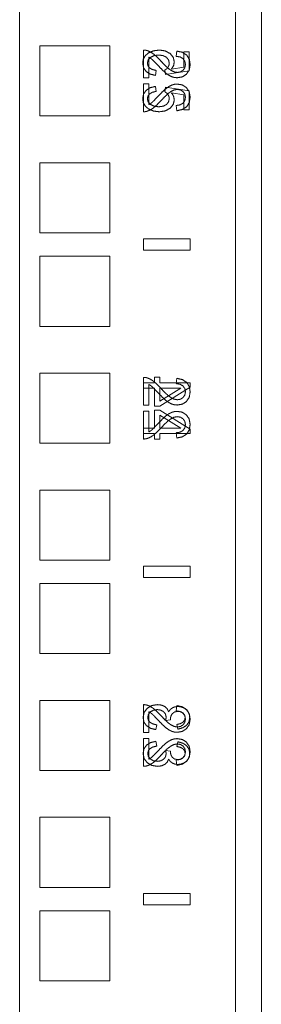
# Model space of a CAD drawing. Units: inches. Extents: x 24 to 167, y 30 to 120.
# Drawn here: x 43 to 45, y 71 to 77 of the extents above; entities that cross this region are included whole.
import ezdxf

# ---------------------------------------------------------------- set-up
doc = ezdxf.new("R2010")
doc.units = ezdxf.units.IN
doc.header["$MEASUREMENT"] = 0
doc.layers.add('cgm', color=7, linetype='Continuous', true_color=0xffffff)

msp = doc.modelspace()

# ---------------------------------------------------------------- linework, layer by layer
at = {"layer": 'cgm', "color": 7, "linetype": 'Continuous', "lineweight": 18}
for p, q in [((44.5913, 113.6467), (44.5913, 29.8397)), ((43.2963, 33.1845), (43.2963, 112.4322)), ((44.4528, 112.4315), (44.4528, 33.1842)), ((43.4048, 76.3702), (43.4048, 75.9952)), ((43.7798, 76.3702), (43.4048, 76.3702)), ((43.7798, 75.9952), (43.7798, 76.3702)), ((43.9598, 76.1992), (43.9598, 76.3477)), ((44.1346, 76.3142), (44.1378, 76.3425)), ((43.9892, 76.3094), (43.9892, 76.1992)), ((44.1762, 76.3382), (44.1762, 76.2566)), ((44.2054, 76.3382), (44.1762, 76.3382)), ((44.2054, 76.2366), (44.2054, 76.3382)), ((44.0249, 76.2123), (44.0277, 76.2386)), ((44.0737, 76.2403), (44.0774, 76.2168)), ((44.0774, 76.2168), (44.2054, 76.2366)), ((44.1762, 76.2566), (44.1092, 76.2456)), ((43.9892, 76.1992), (43.9598, 76.1992)), ((43.9598, 76.1663), (43.9598, 76.0177)), ((43.9892, 76.1663), (43.9598, 76.1663)), ((43.9892, 76.0561), (43.9892, 76.1663)), ((44.0249, 76.1532), (44.0277, 76.1268)), ((44.0737, 76.1251), (44.0774, 76.1487)), ((44.0774, 76.1487), (44.2054, 76.1289)), ((44.1762, 76.1089), (44.1092, 76.1198)), ((44.1762, 76.0273), (44.1762, 76.1089)), ((44.2054, 76.1289), (44.2054, 76.0273)), ((44.1346, 76.0513), (44.1378, 76.023)), ((44.2054, 76.0273), (44.1762, 76.0273)), ((43.4048, 75.9952), (43.7798, 75.9952)), ((43.4048, 75.7452), (43.4048, 75.3702)), ((43.7798, 75.7452), (43.4048, 75.7452)), ((43.7798, 75.3702), (43.7798, 75.7452)), ((43.4048, 75.3702), (43.7798, 75.3702)), ((43.9593, 75.3377), (43.9593, 75.2777)), ((44.2093, 75.3377), (43.9593, 75.3377)), ((43.9593, 75.2777), (43.9593, 75.3377)), ((43.9593, 75.3377), (44.2093, 75.3377)), ((44.2093, 75.3377), (44.2093, 75.2777)), ((44.2093, 75.2777), (44.2093, 75.3377)), ((43.4048, 75.2452), (43.4048, 74.8702)), ((43.7798, 75.2452), (43.4048, 75.2452)), ((43.7798, 74.8702), (43.7798, 75.2452)), ((43.9593, 75.2777), (44.2093, 75.2777)), ((44.2093, 75.2777), (43.9593, 75.2777)), ((43.4048, 74.8702), (43.7798, 74.8702)), ((43.4048, 74.6202), (43.4048, 74.2452)), ((43.7798, 74.6202), (43.4048, 74.6202)), ((43.7798, 74.2452), (43.7798, 74.6202)), ((44.0191, 74.5677), (43.9593, 74.5677)), ((43.9593, 74.5677), (43.9593, 74.5402)), ((43.9598, 74.4492), (43.9598, 74.5977)), ((43.9892, 74.5594), (43.9892, 74.4492)), ((44.0191, 74.5981), (44.0191, 74.5677)), ((44.0473, 74.5981), (44.0191, 74.5981)), ((44.0473, 74.5677), (44.0473, 74.5981)), ((44.2093, 74.5677), (44.0473, 74.5677)), ((44.1346, 74.5642), (44.1378, 74.5925)), ((44.2093, 74.5452), (44.2093, 74.5677)), ((43.9593, 74.5402), (44.0191, 74.5402)), ((44.0191, 74.5402), (44.0191, 74.4427)), ((44.0473, 74.4427), (44.2093, 74.5452)), ((44.0473, 74.5402), (44.16, 74.5402)), ((44.0473, 74.4698), (44.0473, 74.5402)), ((44.16, 74.5402), (44.0473, 74.4698)), ((43.9892, 74.4492), (43.9598, 74.4492)), ((43.9892, 74.4163), (43.9598, 74.4163)), ((43.9598, 74.4163), (43.9598, 74.2677)), ((43.9892, 74.3061), (43.9892, 74.4163)), ((44.0191, 74.4427), (44.0473, 74.4427)), ((44.0191, 74.4227), (44.0473, 74.4227)), ((44.0191, 74.3253), (44.0191, 74.4227)), ((44.0473, 74.4227), (44.2093, 74.3203)), ((44.0473, 74.3957), (44.0473, 74.3253)), ((44.16, 74.3253), (44.0473, 74.3957)), ((43.9593, 74.2978), (43.9593, 74.3253)), ((43.9593, 74.3253), (44.0191, 74.3253)), ((44.0191, 74.2978), (43.9593, 74.2978)), ((44.0191, 74.2674), (44.0191, 74.2978)), ((44.0473, 74.3253), (44.16, 74.3253)), ((44.0473, 74.2978), (44.0473, 74.2674)), ((44.2093, 74.2978), (44.0473, 74.2978)), ((44.1346, 74.3013), (44.1378, 74.273)), ((44.2093, 74.3203), (44.2093, 74.2978)), ((43.4048, 74.2452), (43.7798, 74.2452)), ((44.0473, 74.2674), (44.0191, 74.2674)), ((43.4048, 73.9952), (43.4048, 73.6202)), ((43.7798, 73.9952), (43.4048, 73.9952)), ((43.7798, 73.6202), (43.7798, 73.9952)), ((43.4048, 73.6202), (43.7798, 73.6202)), ((44.2093, 73.5877), (43.9593, 73.5877)), ((43.9593, 73.5877), (43.9593, 73.5277)), ((43.9593, 73.5877), (44.2093, 73.5877)), ((43.9593, 73.5277), (43.9593, 73.5877)), ((44.2093, 73.5877), (44.2093, 73.5277)), ((44.2093, 73.5277), (44.2093, 73.5877)), ((43.9593, 73.5277), (44.2093, 73.5277)), ((44.2093, 73.5277), (43.9593, 73.5277)), ((43.4048, 73.4952), (43.4048, 73.1202)), ((43.7798, 73.4952), (43.4048, 73.4952)), ((43.7798, 73.1202), (43.7798, 73.4952)), ((43.4048, 73.1202), (43.7798, 73.1202)), ((43.4048, 72.8702), (43.4048, 72.4952)), ((43.7798, 72.8702), (43.4048, 72.8702)), ((43.7798, 72.4952), (43.7798, 72.8702)), ((43.9598, 72.6992), (43.9598, 72.8477)), ((44.1346, 72.8142), (44.1378, 72.8425)), ((43.9892, 72.8094), (43.9892, 72.6992)), ((44.0777, 72.7635), (44.1041, 72.7663)), ((44.0266, 72.714), (44.0306, 72.7391)), ((44.1388, 72.7416), (44.1442, 72.7165)), ((43.9892, 72.6992), (43.9598, 72.6992)), ((43.9892, 72.6663), (43.9598, 72.6663)), ((43.9598, 72.6663), (43.9598, 72.5177)), ((43.9892, 72.5561), (43.9892, 72.6663)), ((44.0266, 72.6514), (44.0306, 72.6264)), ((44.1388, 72.6239), (44.1442, 72.6489)), ((44.0777, 72.602), (44.1041, 72.5992)), ((44.1346, 72.5513), (44.1378, 72.523)), ((43.4048, 72.4952), (43.7798, 72.4952)), ((43.4048, 72.2452), (43.4048, 71.8702)), ((43.7798, 72.2452), (43.4048, 72.2452)), ((43.7798, 71.8702), (43.7798, 72.2452)), ((43.4048, 71.8702), (43.7798, 71.8702)), ((44.2093, 71.8377), (43.9593, 71.8377)), ((43.9593, 71.8377), (43.9593, 71.7777)), ((43.9593, 71.8377), (44.2093, 71.8377)), ((43.9593, 71.7777), (43.9593, 71.8377)), ((44.2093, 71.8377), (44.2093, 71.7777)), ((44.2093, 71.7777), (44.2093, 71.8377)), ((43.9593, 71.7777), (44.2093, 71.7777)), ((44.2093, 71.7777), (43.9593, 71.7777)), ((43.4048, 71.7452), (43.4048, 71.3702)), ((43.7798, 71.7452), (43.4048, 71.7452)), ((43.7798, 71.3702), (43.7798, 71.7452)), ((43.4048, 71.3702), (43.7798, 71.3702))]:
    msp.add_line(p, q, dxfattribs=at)
for points, knots in [([(43.9598, 76.3477), (43.9706, 76.3471), (43.981, 76.3445)], [0, 0, 0.501433, 1, 1]), ([(43.981, 76.3445), (43.9977, 76.3372), (44.0142, 76.3263)], [0, 0, 0.480548, 1, 1]), ([(44.0442, 76.3477), (44.0126, 76.3437), (43.9857, 76.3316)], [0, 0, 0.518494, 1, 1]), ([(44.1023, 76.3294), (44.0765, 76.3431), (44.0442, 76.3477)], [0, 0, 0.473326, 1, 1]), ([(44.1378, 76.3425), (44.1687, 76.3356), (44.1914, 76.3206)], [0, 0, 0.539007, 1, 1]), ([(43.9857, 76.3316), (43.9689, 76.3169), (43.9588, 76.299), (43.9554, 76.2779)], [0, 0, 0.348031, 0.667785, 1, 1]), ([(43.9806, 76.2779), (43.9847, 76.2947), (43.9972, 76.3086)], [0, 0, 0.479696, 1, 1]), ([(44.0057, 76.2977), (43.9975, 76.3042), (43.9892, 76.3094)], [0, 0, 0.518274, 1, 1]), ([(43.9972, 76.3086), (44.0166, 76.318), (44.0414, 76.3211)], [0, 0, 0.462891, 1, 1]), ([(44.037, 76.2659), (44.0177, 76.2863), (44.0057, 76.2977)], [0, 0, 0.629271, 1, 1]), ([(44.0142, 76.3263), (44.0317, 76.3111), (44.0518, 76.2903)], [0, 0, 0.445739, 1, 1]), ([(44.0414, 76.3211), (44.0649, 76.3181), (44.0828, 76.3091)], [0, 0, 0.540973, 1, 1]), ([(44.0518, 76.2903), (44.0725, 76.2685), (44.0901, 76.252), (44.1046, 76.2408)], [0, 0, 0.414482, 0.747, 1, 1]), ([(44.0828, 76.3091), (44.0941, 76.2952), (44.0978, 76.2775)], [0, 0, 0.498596, 1, 1]), ([(44.1249, 76.2842), (44.1192, 76.3089), (44.1023, 76.3294)], [0, 0, 0.487513, 1, 1]), ([(44.1712, 76.3021), (44.1554, 76.3111), (44.1346, 76.3142)], [0, 0, 0.462171, 1, 1]), ([(44.1845, 76.2702), (44.1812, 76.2881), (44.1712, 76.3021)], [0, 0, 0.514373, 1, 1]), ([(44.1914, 76.3206), (44.2052, 76.2983), (44.2098, 76.2696)], [0, 0, 0.473594, 1, 1]), ([(43.9554, 76.2779), (43.9602, 76.2527), (43.9745, 76.2325)], [0, 0, 0.509624, 1, 1]), ([(43.9924, 76.2523), (43.9835, 76.264), (43.9806, 76.2779)], [0, 0, 0.507497, 1, 1]), ([(44.0277, 76.2386), (44.0071, 76.2436), (43.9924, 76.2523)], [0, 0, 0.552739, 1, 1]), ([(44.0809, 76.2234), (44.0619, 76.2404), (44.037, 76.2659)], [0, 0, 0.417005, 1, 1]), ([(44.0911, 76.2557), (44.0834, 76.247), (44.0737, 76.2403)], [0, 0, 0.497776, 1, 1]), ([(44.0978, 76.2775), (44.0962, 76.266), (44.0911, 76.2557)], [0, 0, 0.50358, 1, 1]), ([(44.1046, 76.2408), (44.1235, 76.2311), (44.1413, 76.2279)], [0, 0, 0.54056, 1, 1]), ([(44.1092, 76.2456), (44.121, 76.2645), (44.1249, 76.2842)], [0, 0, 0.52475, 1, 1]), ([(44.1413, 76.2279), (44.1581, 76.2308), (44.172, 76.2396)], [0, 0, 0.508444, 1, 1]), ([(44.172, 76.2396), (44.1813, 76.2531), (44.1845, 76.2702)], [0, 0, 0.485528, 1, 1]), ([(44.2098, 76.2696), (44.2048, 76.2406), (44.1899, 76.2184)], [0, 0, 0.52322, 1, 1]), ([(43.9745, 76.2325), (43.9966, 76.2186), (44.0249, 76.2123)], [0, 0, 0.472919, 1, 1]), ([(44.1113, 76.205), (44.0964, 76.2124), (44.0809, 76.2234)], [0, 0, 0.465586, 1, 1]), ([(44.1406, 76.1996), (44.1258, 76.2009), (44.1113, 76.205)], [0, 0, 0.496237, 1, 1]), ([(44.1899, 76.2184), (44.1677, 76.2043), (44.1406, 76.1996)], [0, 0, 0.489515, 1, 1]), ([(43.9554, 76.0875), (43.9602, 76.1128), (43.9745, 76.133)], [0, 0, 0.509508, 1, 1]), ([(43.9745, 76.133), (43.9966, 76.1468), (44.0249, 76.1532)], [0, 0, 0.472919, 1, 1]), ([(44.0809, 76.1421), (44.0619, 76.1251), (44.037, 76.0996)], [0, 0, 0.417078, 1, 1]), ([(44.1113, 76.1604), (44.0964, 76.1531), (44.0809, 76.1421)], [0, 0, 0.465586, 1, 1]), ([(44.1046, 76.1247), (44.1235, 76.1344), (44.1413, 76.1376)], [0, 0, 0.540509, 1, 1]), ([(44.1406, 76.1659), (44.1258, 76.1646), (44.1113, 76.1604)], [0, 0, 0.496276, 1, 1]), ([(44.1899, 76.1471), (44.1677, 76.1612), (44.1406, 76.1659)], [0, 0, 0.489548, 1, 1]), ([(44.1413, 76.1376), (44.1581, 76.1346), (44.172, 76.1259)], [0, 0, 0.508444, 1, 1]), ([(44.2098, 76.0959), (44.2048, 76.1249), (44.1899, 76.1471)], [0, 0, 0.52327, 1, 1]), ([(43.9857, 76.0339), (43.9689, 76.0486), (43.9588, 76.0665), (43.9554, 76.0875)], [0, 0, 0.348031, 0.667785, 1, 1]), ([(43.9924, 76.1132), (43.9835, 76.1015), (43.9806, 76.0875)], [0, 0, 0.507497, 1, 1]), ([(43.9806, 76.0875), (43.9847, 76.0708), (43.9972, 76.0569)], [0, 0, 0.479631, 1, 1]), ([(44.0277, 76.1268), (44.0071, 76.1219), (43.9924, 76.1132)], [0, 0, 0.552721, 1, 1]), ([(44.037, 76.0996), (44.0177, 76.0792), (44.0057, 76.0677)], [0, 0, 0.629271, 1, 1]), ([(44.0518, 76.0752), (44.0725, 76.097), (44.0901, 76.1135), (44.1046, 76.1247)], [0, 0, 0.414485, 0.746943, 1, 1]), ([(44.0911, 76.1098), (44.0834, 76.1185), (44.0737, 76.1251)], [0, 0, 0.497671, 1, 1]), ([(44.0828, 76.0564), (44.0941, 76.0703), (44.0978, 76.0879)], [0, 0, 0.498437, 1, 1]), ([(44.0978, 76.0879), (44.0962, 76.0995), (44.0911, 76.1098)], [0, 0, 0.503315, 1, 1]), ([(44.1249, 76.0812), (44.1192, 76.0566), (44.1023, 76.0361)], [0, 0, 0.487513, 1, 1]), ([(44.1092, 76.1198), (44.121, 76.101), (44.1249, 76.0812)], [0, 0, 0.524891, 1, 1]), ([(44.1845, 76.0953), (44.1812, 76.0774), (44.1712, 76.0634)], [0, 0, 0.514373, 1, 1]), ([(44.172, 76.1259), (44.1813, 76.1124), (44.1845, 76.0953)], [0, 0, 0.485528, 1, 1]), ([(44.1914, 76.0449), (44.2052, 76.0671), (44.2098, 76.0959)], [0, 0, 0.473486, 1, 1]), ([(43.981, 76.021), (43.9977, 76.0283), (44.0142, 76.0391)], [0, 0, 0.480548, 1, 1]), ([(44.0442, 76.0177), (44.0126, 76.0218), (43.9857, 76.0339)], [0, 0, 0.518494, 1, 1]), ([(44.0057, 76.0677), (43.9975, 76.0613), (43.9892, 76.0561)], [0, 0, 0.518185, 1, 1]), ([(43.9972, 76.0569), (44.0166, 76.0475), (44.0414, 76.0444)], [0, 0, 0.462858, 1, 1]), ([(44.0142, 76.0391), (44.0317, 76.0544), (44.0518, 76.0752)], [0, 0, 0.445739, 1, 1]), ([(44.0414, 76.0444), (44.0649, 76.0474), (44.0828, 76.0564)], [0, 0, 0.540973, 1, 1]), ([(44.1023, 76.0361), (44.0765, 76.0223), (44.0442, 76.0177)], [0, 0, 0.473326, 1, 1]), ([(44.1712, 76.0634), (44.1554, 76.0544), (44.1346, 76.0513)], [0, 0, 0.462227, 1, 1]), ([(44.1378, 76.023), (44.1687, 76.0299), (44.1914, 76.0449)], [0, 0, 0.539007, 1, 1]), ([(43.9598, 76.0177), (43.9706, 76.0184), (43.981, 76.021)], [0, 0, 0.501433, 1, 1]), ([(43.9598, 74.5977), (43.9706, 74.5971), (43.981, 74.5945)], [0, 0, 0.501433, 1, 1]), ([(43.981, 74.5945), (43.9977, 74.5872), (44.0142, 74.5763)], [0, 0, 0.480548, 1, 1]), ([(44.0057, 74.5477), (43.9975, 74.5542), (43.9892, 74.5594)], [0, 0, 0.518274, 1, 1]), ([(44.0142, 74.5763), (44.0317, 74.5611), (44.0518, 74.5403)], [0, 0, 0.445739, 1, 1]), ([(44.1712, 74.5521), (44.1554, 74.5611), (44.1346, 74.5642)], [0, 0, 0.462171, 1, 1]), ([(44.1378, 74.5925), (44.1687, 74.5856), (44.1914, 74.5706)], [0, 0, 0.539007, 1, 1]), ([(44.1845, 74.5202), (44.1812, 74.5381), (44.1712, 74.5521)], [0, 0, 0.514373, 1, 1]), ([(44.1914, 74.5706), (44.2052, 74.5483), (44.2098, 74.5196)], [0, 0, 0.473594, 1, 1]), ([(44.037, 74.5159), (44.0177, 74.5363), (44.0057, 74.5477)], [0, 0, 0.629271, 1, 1]), ([(44.0809, 74.4734), (44.0619, 74.4904), (44.037, 74.5159)], [0, 0, 0.417005, 1, 1]), ([(44.0518, 74.5403), (44.0725, 74.5185), (44.0901, 74.502), (44.1046, 74.4908)], [0, 0, 0.414482, 0.747, 1, 1]), ([(44.172, 74.4896), (44.1813, 74.5031), (44.1845, 74.5202)], [0, 0, 0.485528, 1, 1]), ([(44.2098, 74.5196), (44.2048, 74.4906), (44.1899, 74.4684)], [0, 0, 0.52322, 1, 1]), ([(44.1113, 74.455), (44.0964, 74.4624), (44.0809, 74.4734)], [0, 0, 0.465586, 1, 1]), ([(44.1046, 74.4908), (44.1235, 74.4811), (44.1413, 74.4779)], [0, 0, 0.54056, 1, 1]), ([(44.1406, 74.4496), (44.1258, 74.4509), (44.1113, 74.455)], [0, 0, 0.496237, 1, 1]), ([(44.1899, 74.4684), (44.1677, 74.4543), (44.1406, 74.4496)], [0, 0, 0.489515, 1, 1]), ([(44.1413, 74.4779), (44.1581, 74.4808), (44.172, 74.4896)], [0, 0, 0.508444, 1, 1]), ([(44.1113, 74.4104), (44.0964, 74.4031), (44.0809, 74.3921)], [0, 0, 0.465586, 1, 1]), ([(44.1406, 74.4159), (44.1258, 74.4146), (44.1113, 74.4104)], [0, 0, 0.496276, 1, 1]), ([(44.1899, 74.3971), (44.1677, 74.4112), (44.1406, 74.4159)], [0, 0, 0.489548, 1, 1]), ([(44.2098, 74.3459), (44.2048, 74.3749), (44.1899, 74.3971)], [0, 0, 0.52327, 1, 1]), ([(44.037, 74.3496), (44.0177, 74.3292), (44.0057, 74.3177)], [0, 0, 0.629271, 1, 1]), ([(44.0809, 74.3921), (44.0619, 74.3751), (44.037, 74.3496)], [0, 0, 0.417078, 1, 1]), ([(44.0518, 74.3252), (44.0725, 74.347), (44.0901, 74.3635), (44.1046, 74.3747)], [0, 0, 0.414485, 0.746943, 1, 1]), ([(44.1046, 74.3747), (44.1235, 74.3844), (44.1413, 74.3876)], [0, 0, 0.540509, 1, 1]), ([(44.1413, 74.3876), (44.1581, 74.3846), (44.172, 74.3759)], [0, 0, 0.508444, 1, 1]), ([(44.1845, 74.3453), (44.1812, 74.3274), (44.1712, 74.3134)], [0, 0, 0.514373, 1, 1]), ([(44.172, 74.3759), (44.1813, 74.3624), (44.1845, 74.3453)], [0, 0, 0.485528, 1, 1]), ([(44.1914, 74.2949), (44.2052, 74.3171), (44.2098, 74.3459)], [0, 0, 0.473486, 1, 1]), ([(43.981, 74.271), (43.9977, 74.2783), (44.0142, 74.2891)], [0, 0, 0.480548, 1, 1]), ([(44.0057, 74.3177), (43.9975, 74.3113), (43.9892, 74.3061)], [0, 0, 0.518185, 1, 1]), ([(44.0142, 74.2891), (44.0317, 74.3044), (44.0518, 74.3252)], [0, 0, 0.445739, 1, 1]), ([(44.1712, 74.3134), (44.1554, 74.3044), (44.1346, 74.3013)], [0, 0, 0.462227, 1, 1]), ([(44.1378, 74.273), (44.1687, 74.2799), (44.1914, 74.2949)], [0, 0, 0.539007, 1, 1]), ([(43.9598, 74.2677), (43.9706, 74.2684), (43.981, 74.271)], [0, 0, 0.501433, 1, 1]), ([(43.9799, 72.8283), (43.9632, 72.8062), (43.9576, 72.7789)], [0, 0, 0.499071, 1, 1]), ([(43.9598, 72.8477), (43.9706, 72.8471), (43.981, 72.8445)], [0, 0, 0.501433, 1, 1]), ([(44.0342, 72.8477), (44.0046, 72.8429), (43.9799, 72.8283)], [0, 0, 0.510541, 1, 1]), ([(43.981, 72.8445), (43.9977, 72.8372), (44.0142, 72.8263)], [0, 0, 0.480548, 1, 1]), ([(43.9972, 72.809), (44.0136, 72.8181), (44.0336, 72.8211)], [0, 0, 0.482409, 1, 1]), ([(44.0142, 72.8263), (44.0317, 72.8111), (44.0518, 72.7903)], [0, 0, 0.445739, 1, 1]), ([(44.0336, 72.8211), (44.0524, 72.8183), (44.0677, 72.8099)], [0, 0, 0.52296, 1, 1]), ([(44.0736, 72.8378), (44.0559, 72.8452), (44.0342, 72.8477)], [0, 0, 0.468056, 1, 1]), ([(44.0944, 72.8096), (44.0867, 72.8257), (44.0736, 72.8378)], [0, 0, 0.50063, 1, 1]), ([(44.1151, 72.8306), (44.1035, 72.8218), (44.0944, 72.8096)], [0, 0, 0.491015, 1, 1]), ([(44.144, 72.8378), (44.1288, 72.836), (44.1151, 72.8306)], [0, 0, 0.509418, 1, 1]), ([(44.1712, 72.8021), (44.1554, 72.8111), (44.1346, 72.8142)], [0, 0, 0.462171, 1, 1]), ([(44.1378, 72.8425), (44.1687, 72.8356), (44.1914, 72.8206)], [0, 0, 0.539007, 1, 1]), ([(44.1755, 72.8303), (44.1602, 72.8359), (44.144, 72.8378)], [0, 0, 0.499631, 1, 1]), ([(44.199, 72.8088), (44.1888, 72.8212), (44.1755, 72.8303)], [0, 0, 0.4997, 1, 1]), ([(44.1914, 72.8206), (44.2052, 72.7983), (44.2098, 72.7696)], [0, 0, 0.473594, 1, 1]), ([(43.9576, 72.7789), (43.9624, 72.7544), (43.9768, 72.7343)], [0, 0, 0.50343, 1, 1]), ([(43.9825, 72.7791), (43.9862, 72.7954), (43.9972, 72.809)], [0, 0, 0.48804, 1, 1]), ([(43.9938, 72.7538), (43.9853, 72.7653), (43.9825, 72.7791)], [0, 0, 0.503979, 1, 1]), ([(44.0057, 72.7977), (43.9975, 72.8042), (43.9892, 72.8094)], [0, 0, 0.518274, 1, 1]), ([(44.037, 72.7659), (44.0177, 72.7863), (44.0057, 72.7977)], [0, 0, 0.629271, 1, 1]), ([(44.0809, 72.7234), (44.0619, 72.7404), (44.037, 72.7659)], [0, 0, 0.417005, 1, 1]), ([(44.0518, 72.7903), (44.0725, 72.7685), (44.0901, 72.752), (44.1046, 72.7408)], [0, 0, 0.414482, 0.747, 1, 1]), ([(44.0677, 72.8099), (44.0777, 72.7971), (44.0811, 72.7812)], [0, 0, 0.501497, 1, 1]), ([(44.0811, 72.7812), (44.0803, 72.7732), (44.0777, 72.7635)], [0, 0, 0.443868, 1, 1]), ([(44.1038, 72.7703), (44.1063, 72.7855), (44.1138, 72.7992)], [0, 0, 0.497392, 1, 1]), ([(44.1041, 72.7663), (44.1039, 72.7685), (44.1038, 72.7703)], [0, 0, 0.566219, 1, 1]), ([(44.1138, 72.7992), (44.1265, 72.8087), (44.1447, 72.8119)], [0, 0, 0.463059, 1, 1]), ([(44.1447, 72.8119), (44.1598, 72.8096), (44.1721, 72.8026)], [0, 0, 0.519034, 1, 1]), ([(44.1845, 72.7702), (44.1812, 72.7881), (44.1712, 72.8021)], [0, 0, 0.514373, 1, 1]), ([(44.1829, 72.7786), (44.1802, 72.7651), (44.1719, 72.7541)], [0, 0, 0.499523, 1, 1]), ([(44.172, 72.7396), (44.1813, 72.7531), (44.1845, 72.7702)], [0, 0, 0.485528, 1, 1]), ([(44.1721, 72.8026), (44.1802, 72.7919), (44.1829, 72.7786)], [0, 0, 0.495704, 1, 1]), ([(44.2098, 72.7696), (44.2048, 72.7406), (44.1899, 72.7184)], [0, 0, 0.52322, 1, 1]), ([(44.191, 72.7375), (44.2034, 72.7557), (44.2076, 72.778)], [0, 0, 0.493428, 1, 1]), ([(44.2076, 72.778), (44.2054, 72.7941), (44.199, 72.8088)], [0, 0, 0.502319, 1, 1]), ([(43.9768, 72.7343), (43.9988, 72.7203), (44.0266, 72.714)], [0, 0, 0.478019, 1, 1]), ([(44.0306, 72.7391), (44.0086, 72.7449), (43.9938, 72.7538)], [0, 0, 0.568787, 1, 1]), ([(44.1113, 72.705), (44.0964, 72.7124), (44.0809, 72.7234)], [0, 0, 0.465586, 1, 1]), ([(44.1046, 72.7408), (44.1235, 72.7311), (44.1413, 72.7279)], [0, 0, 0.54056, 1, 1]), ([(44.1719, 72.7541), (44.1581, 72.7461), (44.1388, 72.7416)], [0, 0, 0.445482, 1, 1]), ([(44.1899, 72.7184), (44.1677, 72.7043), (44.1406, 72.6996)], [0, 0, 0.489515, 1, 1]), ([(44.1413, 72.7279), (44.1581, 72.7308), (44.172, 72.7396)], [0, 0, 0.508444, 1, 1]), ([(44.1442, 72.7165), (44.171, 72.7241), (44.191, 72.7375)], [0, 0, 0.536206, 1, 1]), ([(44.1113, 72.6604), (44.0964, 72.6531), (44.0809, 72.6421)], [0, 0, 0.465586, 1, 1]), ([(44.1406, 72.6996), (44.1258, 72.7009), (44.1113, 72.705)], [0, 0, 0.496237, 1, 1]), ([(44.1406, 72.6659), (44.1258, 72.6646), (44.1113, 72.6604)], [0, 0, 0.496276, 1, 1]), ([(44.1899, 72.6471), (44.1677, 72.6612), (44.1406, 72.6659)], [0, 0, 0.489548, 1, 1]), ([(43.9576, 72.5865), (43.9624, 72.6111), (43.9768, 72.6312)], [0, 0, 0.503313, 1, 1]), ([(43.9768, 72.6312), (43.9988, 72.6451), (44.0266, 72.6514)], [0, 0, 0.478019, 1, 1]), ([(43.9938, 72.6117), (43.9853, 72.6002), (43.9825, 72.5864)], [0, 0, 0.503887, 1, 1]), ([(44.0306, 72.6264), (44.0086, 72.6205), (43.9938, 72.6117)], [0, 0, 0.568739, 1, 1]), ([(44.0809, 72.6421), (44.0619, 72.6251), (44.037, 72.5996)], [0, 0, 0.417078, 1, 1]), ([(44.0518, 72.5752), (44.0725, 72.597), (44.0901, 72.6135), (44.1046, 72.6247)], [0, 0, 0.414485, 0.746943, 1, 1]), ([(44.1046, 72.6247), (44.1235, 72.6344), (44.1413, 72.6376)], [0, 0, 0.540509, 1, 1]), ([(44.1719, 72.6114), (44.1581, 72.6193), (44.1388, 72.6239)], [0, 0, 0.445413, 1, 1]), ([(44.1413, 72.6376), (44.1581, 72.6346), (44.172, 72.6259)], [0, 0, 0.508444, 1, 1]), ([(44.1442, 72.6489), (44.171, 72.6414), (44.191, 72.628)], [0, 0, 0.536206, 1, 1]), ([(44.1829, 72.5869), (44.1802, 72.6004), (44.1719, 72.6114)], [0, 0, 0.499429, 1, 1]), ([(44.172, 72.6259), (44.1813, 72.6124), (44.1845, 72.5953)], [0, 0, 0.485528, 1, 1]), ([(44.2098, 72.5959), (44.2048, 72.6249), (44.1899, 72.6471)], [0, 0, 0.52327, 1, 1]), ([(44.191, 72.628), (44.2034, 72.6098), (44.2076, 72.5875)], [0, 0, 0.493428, 1, 1]), ([(43.9799, 72.5372), (43.9632, 72.5593), (43.9576, 72.5865)], [0, 0, 0.499071, 1, 1]), ([(43.9825, 72.5864), (43.9862, 72.5701), (43.9972, 72.5565)], [0, 0, 0.488207, 1, 1]), ([(44.0057, 72.5677), (43.9975, 72.5613), (43.9892, 72.5561)], [0, 0, 0.518185, 1, 1]), ([(43.9972, 72.5565), (44.0136, 72.5474), (44.0336, 72.5444)], [0, 0, 0.482409, 1, 1]), ([(44.037, 72.5996), (44.0177, 72.5792), (44.0057, 72.5677)], [0, 0, 0.629271, 1, 1]), ([(44.0142, 72.5391), (44.0317, 72.5544), (44.0518, 72.5752)], [0, 0, 0.445739, 1, 1]), ([(44.0336, 72.5444), (44.0524, 72.5472), (44.0677, 72.5556)], [0, 0, 0.52296, 1, 1]), ([(44.0677, 72.5556), (44.0777, 72.5684), (44.0811, 72.5843)], [0, 0, 0.50132, 1, 1]), ([(44.0944, 72.5559), (44.0867, 72.5398), (44.0736, 72.5277)], [0, 0, 0.50063, 1, 1]), ([(44.0811, 72.5843), (44.0803, 72.5923), (44.0777, 72.602)], [0, 0, 0.444022, 1, 1]), ([(44.1151, 72.5349), (44.1035, 72.5437), (44.0944, 72.5559)], [0, 0, 0.490862, 1, 1]), ([(44.1041, 72.5992), (44.1039, 72.5969), (44.1038, 72.5952)], [0, 0, 0.565314, 1, 1]), ([(44.1038, 72.5952), (44.1063, 72.5799), (44.1138, 72.5663)], [0, 0, 0.497288, 1, 1]), ([(44.1138, 72.5663), (44.1265, 72.5567), (44.1447, 72.5535)], [0, 0, 0.463044, 1, 1]), ([(44.1712, 72.5634), (44.1554, 72.5544), (44.1346, 72.5513)], [0, 0, 0.462227, 1, 1]), ([(44.1447, 72.5535), (44.1598, 72.5559), (44.1721, 72.5629)], [0, 0, 0.51905, 1, 1]), ([(44.1845, 72.5953), (44.1812, 72.5774), (44.1712, 72.5634)], [0, 0, 0.514373, 1, 1]), ([(44.1721, 72.5629), (44.1802, 72.5736), (44.1829, 72.5869)], [0, 0, 0.495607, 1, 1]), ([(44.199, 72.5567), (44.1888, 72.5443), (44.1755, 72.5352)], [0, 0, 0.4997, 1, 1]), ([(44.1914, 72.5449), (44.2052, 72.5671), (44.2098, 72.5959)], [0, 0, 0.473486, 1, 1]), ([(44.2076, 72.5875), (44.2054, 72.5714), (44.199, 72.5567)], [0, 0, 0.502226, 1, 1]), ([(43.9598, 72.5177), (43.9706, 72.5184), (43.981, 72.521)], [0, 0, 0.501433, 1, 1]), ([(44.0342, 72.5177), (44.0046, 72.5226), (43.9799, 72.5372)], [0, 0, 0.510504, 1, 1]), ([(43.981, 72.521), (43.9977, 72.5283), (44.0142, 72.5391)], [0, 0, 0.480548, 1, 1]), ([(44.0736, 72.5277), (44.0559, 72.5202), (44.0342, 72.5177)], [0, 0, 0.468056, 1, 1]), ([(44.144, 72.5277), (44.1288, 72.5295), (44.1151, 72.5349)], [0, 0, 0.509365, 1, 1]), ([(44.1378, 72.523), (44.1687, 72.5299), (44.1914, 72.5449)], [0, 0, 0.539007, 1, 1]), ([(44.1755, 72.5352), (44.1602, 72.5296), (44.144, 72.5277)], [0, 0, 0.499597, 1, 1])]:
    msp.add_open_spline(points, degree=1, knots=knots, dxfattribs=at)

doc.saveas('drawing.dxf')
